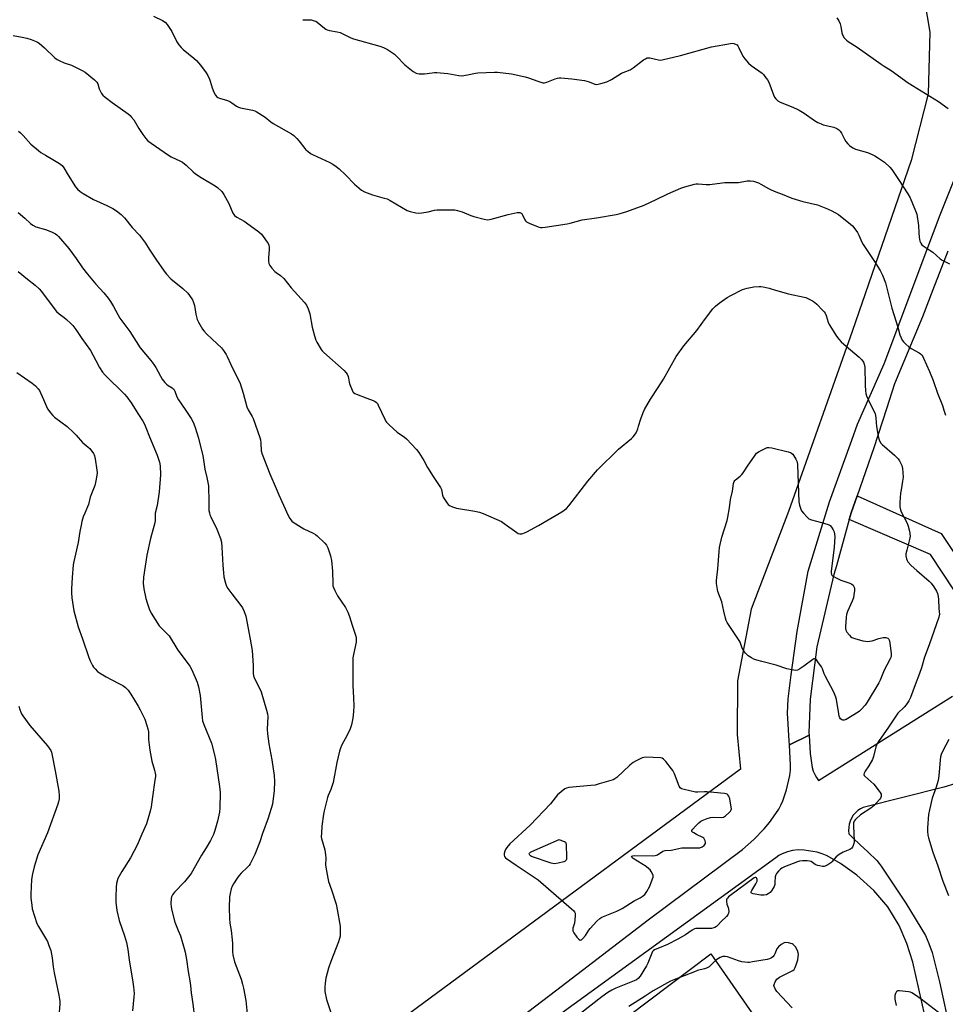
# Model space of a CAD drawing. Units: inches. Extents: x 1207768 to 1213768, y 533455 to 537456.
# Drawn here: x 1212473 to 1212929, y 535749 to 536233 of the extents above; entities that cross this region are included whole.
import ezdxf

# ---------------------------------------------------------------- set-up
doc = ezdxf.new("R2010")
doc.units = ezdxf.units.IN
doc.header["$MEASUREMENT"] = 0
for name, color, linetype in [('NTRL-Pasture Land', 2, 'Continuous'), ('TRANS-Driveway', 251, 'Continuous'), ('TRANS-Road', 130, 'Continuous'), ('Undefined', 1, 'Continuous')]:
    doc.layers.add(name, color=color, linetype=linetype)

msp = doc.modelspace()

# ---------------------------------------------------------------- linework, layer by layer
at = {"layer": 'NTRL-Pasture Land'}
msp.add_lwpolyline([(1212400.39, 536316.32), (1212532.61, 536355.7), (1212690.18, 536427.09), (1212755.08, 536452.39), (1212766.17, 536445.66), (1212779.92, 536436.67), (1212796.24, 536425.97), (1212826.57, 536398.82), (1212870.21, 536354.84), (1212896.86, 536314.92), (1212912.87, 536274.43), (1212921.02, 536227.15), (1212920.17, 536196.77), (1212911.8, 536164.05), (1212882.82, 536079.97), (1212851.46, 535991.46), (1212833.1, 535943.36), (1212826.34, 535908.07), (1212826.26, 535881.76), (1212827.86, 535864.74), (1212166, 535376.4)], dxfattribs=at)
msp.add_lwpolyline([(1212891.23, 535661.57), (1212663.6, 535507.22), (1212591.88, 535607), (1212813.27, 535773.82)], close=True, dxfattribs=at)
at = {"layer": 'TRANS-Driveway'}
msp.add_lwpolyline([(1212881.32, 535987.53), (1212882.21, 535990.81), (1212885.13, 535999.09), (1212926.55, 535980.57), (1213005.27, 535862.14), (1212994.6, 535859.23), (1212921.21, 535970.19)], close=True, dxfattribs=at)
at = {"layer": 'TRANS-Road'}
msp.add_lwpolyline([(1212929.77, 536119.39), (1212922.48, 536100.45), (1212917.35, 536087.12), (1212903.55, 536054.11), (1212899.63, 536041.91), (1212893.42, 536022.64), (1212885.13, 535999.09), (1212882.21, 535990.81), (1212881.32, 535987.53), (1212875.11, 535964.71), (1212873.68, 535960.4), (1212865.39, 535924.84), (1212862.14, 535899.07), (1212861.51, 535882.53), (1212861.57, 535881.36), (1212851.94, 535876.67), (1212851.84, 535878.63), (1212851, 535892.26), (1212851.23, 535899.25), (1212852.77, 535911.06), (1212855.76, 535932.37), (1212861.12, 535961.98), (1212871.67, 535996.09), (1212882.59, 536026.45), (1212885.45, 536034.41), (1212898.47, 536063.95), (1212919.42, 536119.94), (1212926.05, 536137.23), (1212926.37, 536138.09), (1212933.54, 536156.15)], dxfattribs=at)
for points in [[(1212709.37, 535734.69, 0), (1212737.46, 535756.18, 0), (1212782.45, 535790.6, 0), (1212828.84, 535825.18, 0), (1212834.47, 535830.02, 0), (1212839.5, 535835.35, 0), (1212842.05, 535838.5, 0), (1212842.93, 535839.59, 0), (1212846.64, 535845.02, 0), (1212847.73, 535846.92, 0), (1212848.7, 535849.09, 0), (1212850.45, 535854.55, 0), (1212852.05, 535861.51, 0), (1212852.38, 535864.21, 0), (1212852.43, 535866.7, 0), (1212851.94, 535876.67, 0), (1212861.57, 535881.36, 0), (1212862.02, 535872.42, 0), (1212863.13, 535865.49, 0), (1212863.65, 535863.75, 0), (1212864.35, 535862.06, 0), (1212865.17, 535860.54, 0), (1212866.12, 535859.12, 0), (1212932.09, 535900.53, 0)], [(1212933.24, 535857.54, 0), (1212927.78, 535855.9, 0), (1212888.23, 535845.9, 0), (1212886.81, 535845.19, 0), (1212885.49, 535844.28, 0), (1212884.31, 535843.21, 0), (1212883.28, 535841.98, 0), (1212882.42, 535840.63, 0), (1212881.76, 535839.18, 0), (1212881.3, 535837.65, 0), (1212881.04, 535836.07, 0), (1212881, 535834.47, 0), (1212881.18, 535832.88, 0), (1212883, 535830.89, 0), (1212886.62, 535827.55, 0), (1212890.38, 535824.09, 0), (1212894.86, 535819.7, 0), (1212896.07, 535818.33, 0), (1212897.05, 535817.02, 0), (1212909.18, 535798.83, 0), (1212918.75, 535782.81, 0), (1212920.49, 535778.96, 0), (1212922.03, 535774.51, 0), (1212925.71, 535760.06, 0), (1212931.18, 535735.14, 0)], [(1212918.53, 535743.55, 0), (1212912.62, 535769.69, 0), (1212909.71, 535778.91, 0), (1212905.82, 535787.8, 0), (1212900.27, 535796.96, 0), (1212893.44, 535804.94, 0), (1212884.97, 535812.59, 0), (1212876.94, 535818.35, 0), (1212870.52, 535822, 0), (1212867.93, 535823.11, 0), (1212865.47, 535823.87, 0), (1212859.12, 535824.89, 0), (1212856.2, 535824.94, 0), (1212853.43, 535824.68, 0), (1212850.87, 535824.09, 0), (1212848.4, 535823.1, 0), (1212846.74, 535822.19, 0), (1212845.21, 535821.12, 0), (1212211.16, 535361.16, 0)]]:
    msp.add_polyline3d(points, dxfattribs=at)
at = {"layer": 'Undefined'}
for points, elevation in [([(1212539.24, 536234.97), (1212543.57, 536232.93), (1212544.98, 536232.03), (1212545.9, 536230.91), (1212548.14, 536227.43), (1212550.68, 536222.4), (1212551.62, 536220.94), (1212552.75, 536219.67), (1212553.77, 536218.66), (1212558.97, 536214.33), (1212560.26, 536213.16), (1212562.27, 536210.88), (1212565.05, 536207.06), (1212565.83, 536205.83), (1212566.66, 536204.05), (1212567.04, 536202.98), (1212567.97, 536199.69), (1212568.82, 536197.57), (1212569.6, 536196.07), (1212570.38, 536195.27), (1212570.86, 536194.98), (1212571.67, 536194.66), (1212575.54, 536193.54), (1212576.79, 536193.08), (1212577.78, 536192.46), (1212580, 536190.77), (1212580.94, 536190.27), (1212582, 536189.96), (1212587.83, 536188.71), (1212588.93, 536188.39), (1212589.73, 536188.04), (1212594.04, 536185.4), (1212596.88, 536183.1), (1212598.07, 536182.27), (1212607.01, 536177.14), (1212608.17, 536176.27), (1212609.6, 536174.82), (1212610.73, 536173.51), (1212613.57, 536169.91), (1212614.15, 536169.28), (1212615.03, 536168.53), (1212616.45, 536167.49), (1212617.43, 536166.89), (1212625.83, 536163.02), (1212627.36, 536162.15), (1212629.06, 536161.03), (1212630.4, 536159.94), (1212633.61, 536157.05), (1212638.1, 536152.37), (1212639.17, 536151.35), (1212641.46, 536149.49), (1212643, 536148.65), (1212646.84, 536147.16), (1212652.62, 536145.57), (1212654.02, 536145.1), (1212655.55, 536144.34), (1212663.98, 536139.5), (1212665.36, 536139.02), (1212668.21, 536138.31), (1212669.6, 536138.18), (1212671.08, 536138.32), (1212674.32, 536138.85), (1212677.33, 536139.6), (1212678.44, 536139.78), (1212680.5, 536139.82), (1212687.28, 536139.7), (1212688.7, 536139.44), (1212690.91, 536138.81), (1212695.25, 536136.95), (1212696.63, 536136.43), (1212701.83, 536135.16), (1212703.56, 536134.92), (1212705.27, 536135.22), (1212713.64, 536137.48), (1212717.97, 536138.4), (1212719.34, 536138.5), (1212719.89, 536138.29), (1212720.23, 536137.94), (1212720.64, 536137.24), (1212721.71, 536134.89), (1212722.12, 536134.3), (1212722.65, 536133.82), (1212723.94, 536133.17), (1212728.35, 536131.47), (1212729.46, 536131.14), (1212730.32, 536131.08), (1212731.78, 536131.23), (1212742.64, 536132.88), (1212744.07, 536133.2), (1212749.95, 536134.82), (1212757.08, 536135.88), (1212766.69, 536137.48), (1212768.69, 536137.92), (1212771.99, 536138.99), (1212780.42, 536142.11), (1212786.43, 536144.78), (1212792.16, 536147.66), (1212798.48, 536150.4), (1212800.44, 536151.05), (1212805.25, 536152.39), (1212806.1, 536152.53), (1212806.96, 536152.54), (1212810.99, 536152.18), (1212812.68, 536152.16), (1212816.39, 536152.76), (1212820.11, 536153.13), (1212826.89, 536153.24), (1212831.07, 536153.98), (1212832.77, 536154.08), (1212834.21, 536153.79), (1212836.74, 536152.97), (1212837.8, 536152.45), (1212841.64, 536150.19), (1212842.94, 536149.53), (1212845.28, 536148.55), (1212848.25, 536147.49), (1212853.09, 536145.5), (1212858.48, 536143.89), (1212865.64, 536142.15), (1212870.67, 536140.29), (1212872.82, 536139.32), (1212876.09, 536137.39), (1212881.96, 536132.76), (1212882.83, 536131.95), (1212883.58, 536131.03), (1212885.29, 536128.58), (1212886.07, 536127.31), (1212887.51, 536123.81), (1212888.1, 536122.69), (1212890.53, 536119.23), (1212893.76, 536114.37), (1212896.45, 536109.95), (1212897.68, 536107.6), (1212899.22, 536103.82), (1212902.24, 536091.32), (1212905.13, 536082.12), (1212906.14, 536078.34), (1212906.81, 536076.74), (1212907.37, 536075.71), (1212908.02, 536074.83), (1212909.17, 536073.62), (1212910.63, 536072.31), (1212911.81, 536071.5), (1212915.71, 536069.39), (1212916.37, 536068.87), (1212916.95, 536068.27), (1212917.43, 536067.55), (1212917.83, 536066.76), (1212920.77, 536060.19), (1212922.55, 536055.76), (1212924.79, 536049.62), (1212927.12, 536043.56), (1212927.86, 536041.29), (1212928.59, 536038.72)], 340), ([(1212612.59, 536233.28), (1212616.69, 536233.12), (1212618.25, 536232.78), (1212618.97, 536232.49), (1212619.69, 536232.03), (1212623.23, 536229.12), (1212623.92, 536228.64), (1212624.64, 536228.26), (1212625.76, 536227.94), (1212629.55, 536227.3), (1212630.93, 536226.96), (1212632.28, 536226.37), (1212636.16, 536224.39), (1212637.45, 536223.86), (1212650.41, 536220.26), (1212652.36, 536219.61), (1212654.17, 536218.6), (1212657.67, 536216.33), (1212658.74, 536215.34), (1212662.74, 536211.01), (1212666.93, 536207.86), (1212668.39, 536206.97), (1212668.92, 536206.8), (1212669.76, 536206.69), (1212672.37, 536206.68), (1212673.83, 536206.79), (1212677.32, 536207.29), (1212678.5, 536207.32), (1212683.84, 536206.75), (1212689.3, 536205.83), (1212690.74, 536205.72), (1212693.66, 536206.07), (1212697.59, 536206.91), (1212698.73, 536207.09), (1212706.9, 536207.39), (1212708.32, 536207.38), (1212715.22, 536206.57), (1212721.87, 536205.21), (1212723.54, 536204.73), (1212728.18, 536202.98), (1212730.63, 536202.29), (1212731.45, 536202.27), (1212732.58, 536202.53), (1212736.7, 536204.15), (1212737.8, 536204.51), (1212738.66, 536204.62), (1212739.53, 536204.62), (1212744.84, 536204.23), (1212751.17, 536203.3), (1212753.44, 536202.69), (1212756.16, 536201.57), (1212757.22, 536201.46), (1212759.23, 536201.87), (1212762.06, 536202.75), (1212764.38, 536203.93), (1212769.25, 536206.93), (1212773.6, 536208.67), (1212775.04, 536209.61), (1212780.13, 536213.49), (1212781.07, 536214.06), (1212782.02, 536214.45), (1212782.5, 536214.55), (1212783.23, 536214.52), (1212787.58, 536213.52), (1212788.41, 536213.44), (1212789.28, 536213.52), (1212798.27, 536215.64), (1212813.57, 536219.94), (1212822.94, 536221.56), (1212823.79, 536221.65), (1212824.58, 536221.57), (1212825.78, 536221.12), (1212826.18, 536220.83), (1212826.53, 536220.42), (1212827.07, 536219.44), (1212828.92, 536215.33), (1212829.92, 536213.97), (1212831.77, 536211.83), (1212833.09, 536210.69), (1212838.44, 536206.91), (1212839.09, 536206.31), (1212839.83, 536205.41), (1212841.04, 536203.75), (1212841.75, 536202.5), (1212844.12, 536196.29), (1212844.59, 536195.24), (1212845.19, 536194.35), (1212846.12, 536193.41), (1212847.33, 536192.72), (1212852.71, 536190.57), (1212855.38, 536189.42), (1212856.69, 536188.78), (1212859.19, 536187.26), (1212864.17, 536183.66), (1212865.92, 536182.68), (1212867.45, 536182.01), (1212868.51, 536181.64), (1212873.67, 536180.45), (1212875.26, 536179.72), (1212876.23, 536179.08), (1212876.84, 536178.49), (1212877.45, 536177.5), (1212878.91, 536174.58), (1212879.65, 536173.29), (1212880.55, 536172.14), (1212881.44, 536171.42), (1212883.14, 536170.32), (1212884.44, 536169.67), (1212890.22, 536167.96), (1212892.65, 536166.96), (1212893.97, 536166.31), (1212895.25, 536165.55), (1212897.74, 536163.89), (1212898.68, 536163.16), (1212901.27, 536160.75), (1212902.22, 536159.61), (1212905.58, 536154.65), (1212910.13, 536147.68), (1212911.28, 536145.66), (1212913.9, 536139.34), (1212914.47, 536137.65), (1212915.35, 536132.05), (1212915.46, 536128.41), (1212915.69, 536126.36), (1212916.09, 536124.33), (1212916.57, 536123.31), (1212917.06, 536122.62), (1212917.65, 536122.03), (1212920.54, 536120.16), (1212922.34, 536118.87), (1212926.08, 536115.64), (1212927.05, 536115.05), (1212930.6, 536113.18)], 338), ([(1212875.26, 536234.12), (1212876.18, 536232.76), (1212876.83, 536231.29), (1212877.15, 536229.99), (1212877.64, 536226.87), (1212877.95, 536225.79), (1212878.83, 536224.41), (1212879.93, 536223.18), (1212880.86, 536222.5), (1212885.25, 536219.77), (1212896.97, 536211.35), (1212898.45, 536210.36), (1212901.88, 536208.28), (1212910.28, 536202.27), (1212925.13, 536193.02), (1212930, 536189.61)], 336), ([(1212470.18, 536225.51), (1212474.61, 536224.72), (1212476.85, 536224.2), (1212479.04, 536223.5), (1212481.45, 536222.57), (1212482.2, 536222.17), (1212482.89, 536221.67), (1212485.52, 536219.49), (1212490.64, 536214.58), (1212491.78, 536213.67), (1212493.07, 536212.97), (1212495.22, 536211.99), (1212498.85, 536210.86), (1212500.22, 536210.32), (1212504.17, 536208.35), (1212505.63, 536207.39), (1212510.14, 536203.68), (1212511.36, 536202.47), (1212511.79, 536201.67), (1212512.47, 536199.27), (1212512.89, 536198.25), (1212513.53, 536197.03), (1212514.24, 536196.17), (1212515.34, 536195.23), (1212518.81, 536192.56), (1212526.72, 536186.95), (1212527.64, 536186.2), (1212528.27, 536185.57), (1212529.56, 536183.95), (1212531.98, 536179.71), (1212533.98, 536176.75), (1212535.37, 536174.81), (1212536.4, 536173.76), (1212538, 536172.48), (1212546.49, 536166.67), (1212547.93, 536165.88), (1212552.49, 536163.74), (1212553.42, 536163.19), (1212555.26, 536161.78), (1212558.75, 536158.41), (1212559.84, 536157.51), (1212562.67, 536155.66), (1212569.53, 536151.53), (1212570.73, 536150.69), (1212572.77, 536148.72), (1212573.8, 536147.34), (1212576.22, 536142.89), (1212578.23, 536138.13), (1212578.66, 536137.41), (1212579.02, 536136.99), (1212580.15, 536136.14), (1212583.7, 536134.14), (1212584.94, 536133.36), (1212590.98, 536129), (1212592.3, 536127.84), (1212593.16, 536126.71), (1212595.1, 536123.85), (1212595.53, 536123.12), (1212595.84, 536122.36), (1212596.03, 536121.32), (1212596.09, 536120.25), (1212595.71, 536116.09), (1212595.68, 536114.75), (1212595.9, 536113.37), (1212596.31, 536112.34), (1212597.35, 536111.03), (1212598.91, 536109.39), (1212599.56, 536108.87), (1212601.6, 536107.53), (1212603.3, 536106), (1212606.84, 536101.38), (1212613.41, 536094.24), (1212614.44, 536092.85), (1212615.22, 536091.02), (1212616.04, 536088.58), (1212617.13, 536082.09), (1212618.31, 536077.8), (1212619.05, 536075.69), (1212619.5, 536074.65), (1212621.57, 536071.05), (1212622.12, 536070.35), (1212622.95, 536069.53), (1212632.87, 536060.79), (1212633.83, 536059.81), (1212634.43, 536058.86), (1212634.9, 536057.84), (1212635.14, 536057.03), (1212635.42, 536055.05), (1212635.71, 536053.94), (1212636.81, 536051), (1212637.19, 536050.27), (1212637.52, 536049.86), (1212638.18, 536049.4), (1212638.96, 536049.06), (1212644.14, 536047.17), (1212647.16, 536045.94), (1212648.22, 536045.43), (1212648.9, 536044.95), (1212649.26, 536044.51), (1212649.69, 536043.76), (1212652.86, 536036.77), (1212653.25, 536036.02), (1212653.77, 536035.32), (1212655.02, 536034.05), (1212658.96, 536030.4), (1212662.62, 536027.89), (1212663.52, 536027.18), (1212668.56, 536021.86), (1212669.58, 536020.44), (1212672.1, 536016.49), (1212673.97, 536013.01), (1212676.73, 536008.54), (1212680.39, 536003.24), (1212680.86, 536002.2), (1212681.34, 535999.39), (1212681.64, 535998.42), (1212682.23, 535997.43), (1212683.59, 535995.53), (1212684.14, 535994.87), (1212684.78, 535994.33), (1212686.25, 535993.62), (1212688.12, 535993.02), (1212697.25, 535991.56), (1212699.57, 535991.02), (1212701.22, 535990.47), (1212710.23, 535986.48), (1212711.7, 535985.53), (1212717.82, 535981.02), (1212718.56, 535980.61), (1212719.37, 535980.43), (1212720.24, 535980.46), (1212720.81, 535980.57), (1212721.63, 535980.89), (1212722.7, 535981.43), (1212728.52, 535984.55), (1212739.92, 535991.23), (1212741.11, 535991.99), (1212742.21, 535992.86), (1212743.44, 535994.21), (1212752.71, 536006.34), (1212757.46, 536011.91), (1212767.91, 536022.04), (1212774.26, 536027.34), (1212775.09, 536028.14), (1212775.78, 536028.97), (1212776.49, 536030.14), (1212777.28, 536032.01), (1212777.75, 536033.37), (1212778.76, 536037.02), (1212779.89, 536040.02), (1212780.61, 536041.57), (1212783.53, 536046.67), (1212787.35, 536052.39), (1212790.01, 536056.54), (1212796.16, 536067.58), (1212799.89, 536072.95), (1212806.41, 536080.38), (1212810.67, 536086.39), (1212814.31, 536091.11), (1212815.54, 536092.34), (1212817.29, 536093.85), (1212821.26, 536096.69), (1212823.02, 536097.69), (1212828.77, 536100.55), (1212831.15, 536101.31), (1212834.46, 536101.92), (1212836.96, 536102.07), (1212837.8, 536102.03), (1212838.93, 536101.86), (1212842.01, 536101.16), (1212845.04, 536100.18), (1212851.51, 536098.45), (1212859.2, 536096.88), (1212860, 536096.6), (1212861.55, 536095.87), (1212863.32, 536094.95), (1212864.28, 536094.35), (1212865.36, 536093.38), (1212868.24, 536090.42), (1212869.03, 536089.55), (1212869.54, 536088.86), (1212869.99, 536087.86), (1212870.95, 536084.51), (1212871.38, 536083.44), (1212875.08, 536077.69), (1212876.14, 536076.23), (1212877.37, 536074.92), (1212879.73, 536072.63), (1212886.25, 536067.23), (1212887.46, 536065.98), (1212888.32, 536064.86), (1212888.69, 536063.88), (1212888.93, 536062.31), (1212889.16, 536053.57), (1212889.35, 536050.76), (1212889.53, 536049.37), (1212889.87, 536048.28), (1212890.69, 536046.41), (1212892.3, 536042.96), (1212893.78, 536040.24), (1212894.07, 536039.48), (1212894.4, 536037.62), (1212894.47, 536034.99), (1212894.64, 536033.36), (1212895.58, 536028.25), (1212896.03, 536026.62), (1212896.75, 536025.22), (1212897.5, 536024.36), (1212903.54, 536019.15), (1212905.43, 536017.29), (1212906.08, 536016.34), (1212906.76, 536015.07), (1212907.13, 536013.97), (1212907.49, 536012.55), (1212907.74, 536010.57), (1212907.77, 536008.33), (1212907.52, 536006.38), (1212906.77, 536002.09), (1212906.55, 536000.42), (1212906.24, 535995.82), (1212906.25, 535993.75), (1212906.49, 535992.3), (1212906.86, 535991.19), (1212909.72, 535985.59), (1212910.32, 535984.23), (1212910.9, 535981.66), (1212911.21, 535979.35), (1212911.15, 535978.49), (1212910.98, 535977.65), (1212909.55, 535972.32), (1212909.17, 535970.66), (1212909.13, 535969.55), (1212909.46, 535968.17), (1212909.77, 535967.37), (1212910.19, 535966.63), (1212911.77, 535964.92), (1212914.56, 535962.36), (1212920.65, 535957.15), (1212921.61, 535956.2), (1212922.89, 535954.41), (1212924.14, 535952.27), (1212924.7, 535951.02), (1212925.01, 535949.64), (1212925.16, 535948.19), (1212925.29, 535943.69), (1212925.62, 535940.82), (1212925.6, 535940.25), (1212925.44, 535939.45), (1212920.69, 535925.9), (1212918.31, 535919.7), (1212916.76, 535914.52), (1212915.86, 535911.8), (1212913.79, 535906.18), (1212911.38, 535899.98), (1212910.56, 535898.23), (1212909.32, 535896.28), (1212908.38, 535895.17), (1212905.26, 535892.14), (1212904.17, 535890.81), (1212900.58, 535885.36), (1212896.79, 535879.97), (1212895.55, 535878.05), (1212894.83, 535876.79), (1212894.37, 535875.72), (1212893.16, 535870.87), (1212892.67, 535869.49), (1212890.99, 535866.35), (1212889.18, 535863.69), (1212888.64, 535862.73), (1212888.54, 535862.05), (1212888.69, 535861.63), (1212889.01, 535861.21), (1212893.45, 535857.29), (1212896.09, 535853.87), (1212896.57, 535853.17), (1212896.95, 535852.44), (1212897.07, 535851.94), (1212897.03, 535851.19), (1212896.75, 535850.45), (1212896.25, 535849.74), (1212893.62, 535846.86), (1212891.97, 535845.56), (1212886.88, 535842.24), (1212884.79, 535840.3), (1212884.21, 535839.69), (1212883.73, 535839.03), (1212883.48, 535838.28), (1212883.41, 535837.15), (1212883.54, 535832.79), (1212883.76, 535829.84), (1212883.75, 535828.96), (1212883.6, 535828.14), (1212883.27, 535827.07), (1212882.92, 535826.32), (1212882.62, 535825.91), (1212882.07, 535825.42), (1212881.61, 535825.15), (1212878.37, 535823.91), (1212876.43, 535822.73), (1212874.86, 535821.53), (1212872.82, 535819.18), (1212872.2, 535818.59), (1212870.77, 535817.56), (1212869.49, 535816.91), (1212868.96, 535816.81), (1212868.14, 535816.83), (1212866.75, 535817.06), (1212865.65, 535817.34), (1212864.63, 535817.8), (1212862.53, 535819.2), (1212861.76, 535819.5), (1212860.65, 535819.61), (1212858.34, 535819.57), (1212856.91, 535819.43), (1212855.82, 535819.11), (1212849.52, 535816.66), (1212848.2, 535816.05), (1212847.51, 535815.55), (1212846.49, 535814.54), (1212845.57, 535813.45), (1212845.16, 535812.73), (1212844.93, 535811.67), (1212844.79, 535809.12), (1212844.65, 535808), (1212844.35, 535806.92), (1212843.98, 535806.14), (1212843.16, 535804.91), (1212842.41, 535804.02), (1212841.52, 535803.35), (1212840.59, 535802.95), (1212839.26, 535802.7), (1212837.84, 535802.71), (1212834.02, 535803.41), (1212833.32, 535803.66), (1212833.05, 535803.91), (1212833.05, 535804.28), (1212833.34, 535804.97), (1212835.38, 535808.32), (1212835.97, 535809.66), (1212836.03, 535810.4), (1212835.94, 535810.84), (1212835.77, 535811.19), (1212835.64, 535811.32), (1212835.33, 535811.42), (1212834.98, 535811.36), (1212834.63, 535811.2), (1212822.59, 535802.43), (1212821.95, 535801.91), (1212821.4, 535801.32), (1212821.11, 535800.89), (1212820.91, 535800.44), (1212820.87, 535799.67), (1212821.14, 535798.32), (1212821.79, 535796.62), (1212822, 535795.77), (1212822.09, 535794.62), (1212821.94, 535793.81), (1212821.59, 535793.11), (1212820.94, 535792.24), (1212818.36, 535789.76), (1212816.62, 535787.88), (1212815.98, 535787.31), (1212815.25, 535786.85), (1212814.73, 535786.62), (1212813.61, 535786.4), (1212811.28, 535786.27), (1212806.67, 535786.34), (1212805.83, 535786.26), (1212805.29, 535786.11), (1212804.02, 535785.44), (1212800.8, 535783.27), (1212797.02, 535781.08), (1212791.97, 535778.5), (1212787.12, 535776.56), (1212785.83, 535775.96), (1212785.13, 535775.52), (1212784.61, 535774.98), (1212784.19, 535774.26), (1212782.23, 535769.26), (1212781.61, 535767.91), (1212778.43, 535762.81), (1212777.58, 535761.77), (1212776.77, 535761.15), (1212775.57, 535760.52), (1212766.48, 535756.9), (1212764.59, 535756.06), (1212762.57, 535754.88), (1212759.61, 535752.69), (1212749.14, 535744.44)], 342), ([(1212472.74, 536178.52), (1212473.79, 536177.64), (1212475.16, 536176.27), (1212478.8, 536172.12), (1212482.65, 536168.92), (1212483.84, 536168.03), (1212486.08, 536166.61), (1212489.61, 536164.44), (1212492.93, 536162.55), (1212494.2, 536161.59), (1212495.16, 536160.4), (1212497.2, 536156.84), (1212500.88, 536151.14), (1212501.77, 536149.98), (1212503.06, 536148.75), (1212504.52, 536147.76), (1212509.7, 536144.9), (1212516.26, 536141.94), (1212519.13, 536140.49), (1212521.03, 536139.32), (1212523.36, 536137.5), (1212524.92, 536135.81), (1212528.74, 536131.11), (1212532.24, 536127.29), (1212534.24, 536124.75), (1212535.24, 536123.36), (1212537.08, 536120.38), (1212540.37, 536115.46), (1212544.47, 536109.56), (1212545.55, 536108.15), (1212547.73, 536105.9), (1212553.56, 536101.09), (1212556.02, 536098.73), (1212556.95, 536097.64), (1212558.37, 536095.43), (1212558.93, 536094.11), (1212559.28, 536092.72), (1212559.96, 536088.49), (1212560.69, 536085.78), (1212561.33, 536084.46), (1212563.24, 536081.12), (1212563.92, 536080.17), (1212565.32, 536078.71), (1212568.02, 536076.09), (1212572.61, 536071.9), (1212573.67, 536070.57), (1212574.91, 536068.69), (1212575.43, 536067.66), (1212577.19, 536063.65), (1212581.74, 536054.3), (1212583.2, 536049.57), (1212585.06, 536042.87), (1212585.8, 536041.32), (1212587.7, 536038.18), (1212588.21, 536037.19), (1212591.43, 536027.83), (1212591.74, 536026.69), (1212592, 536024.95), (1212592.12, 536021.26), (1212592.58, 536019.56), (1212596.39, 536009.89), (1212599.47, 536002.71), (1212600.75, 535999.52), (1212605.4, 535989.47), (1212606.24, 535987.99), (1212606.87, 535987.06), (1212607.23, 535986.64), (1212607.89, 535986.1), (1212613.1, 535982.92), (1212617.67, 535980.79), (1212618.81, 535980.11), (1212619.68, 535979.46), (1212623.5, 535975.75), (1212624.18, 535974.84), (1212624.88, 535973.61), (1212625.3, 535972.49), (1212626.19, 535969.63), (1212626.74, 535967.32), (1212627.25, 535962.03), (1212627.31, 535955.95), (1212627.42, 535954.88), (1212627.62, 535954.09), (1212628.31, 535952.52), (1212629.67, 535949.98), (1212633.59, 535944.18), (1212634.79, 535941.87), (1212635.64, 535939.7), (1212636.92, 535935.43), (1212638.5, 535930.58), (1212638.79, 535929.42), (1212638.89, 535928.31), (1212638.84, 535927.19), (1212637.51, 535921.06), (1212637.27, 535919.38), (1212637.14, 535917.7), (1212637.15, 535905.83), (1212637.56, 535899.75), (1212637.75, 535895.77), (1212637.59, 535892.89), (1212637.27, 535889.73), (1212636.48, 535886.55), (1212635.81, 535884.58), (1212634.37, 535881.35), (1212631.63, 535876.28), (1212631.07, 535874.95), (1212630.64, 535873.58), (1212629.26, 535867.99), (1212627.51, 535858.06), (1212626.41, 535854.64), (1212625.09, 535851.72), (1212624.69, 535850.67), (1212623.03, 535844.21), (1212622.74, 535842.56), (1212621.99, 535836.69), (1212621.73, 535833.18), (1212621.69, 535831.41), (1212621.78, 535830.54), (1212623.37, 535825.01), (1212623.83, 535822.55), (1212623.98, 535820.89), (1212623.83, 535817.68), (1212623.86, 535816.52), (1212624.84, 535811.07), (1212625.26, 535809.39), (1212626.78, 535805.32), (1212628.95, 535798.35), (1212629.54, 535795.64), (1212630.97, 535787.45), (1212631, 535783.34), (1212630.93, 535782.47), (1212630.72, 535781.38), (1212630.17, 535779.78), (1212626.32, 535770.05), (1212625.23, 535766.85), (1212623.95, 535761.97), (1212623.53, 535759.5), (1212623.37, 535757.44), (1212623.46, 535755.38), (1212624.17, 535751.4), (1212626.89, 535743.46)], 344), ([(1212472.67, 536138.51), (1212475.93, 536135.68), (1212478.64, 536133.09), (1212479.8, 536132.24), (1212481.33, 536131.47), (1212486.03, 536130.11), (1212488.95, 536128.9), (1212491.01, 536127.9), (1212491.68, 536127.41), (1212492.49, 536126.65), (1212497.62, 536120.7), (1212501.16, 536115.76), (1212504.34, 536111.16), (1212506.66, 536108.05), (1212510.88, 536103.19), (1212514.78, 536098.86), (1212516.86, 536096.24), (1212517.98, 536094.6), (1212519.46, 536092.18), (1212522.68, 536086.47), (1212527.5, 536079.95), (1212532.55, 536071.94), (1212537.88, 536065.58), (1212539.28, 536063.77), (1212540.25, 536062.23), (1212542.56, 536057.96), (1212543.51, 536056.51), (1212544.73, 536054.89), (1212545.52, 536054.06), (1212546.39, 536053.43), (1212548.31, 536052.28), (1212548.75, 536051.94), (1212549.11, 536051.53), (1212549.62, 536050.52), (1212550.68, 536047.8), (1212551.46, 536046.26), (1212554.8, 536041.49), (1212557.63, 536037.13), (1212558.61, 536035.37), (1212559.53, 536033.24), (1212560.71, 536029.55), (1212561.17, 536027.88), (1212563.37, 536018.88), (1212564.39, 536012.19), (1212565.41, 536008.17), (1212565.95, 536005.61), (1212566.16, 536004.04), (1212566.26, 536002.02), (1212566.36, 535998.18), (1212566.36, 535992.98), (1212566.47, 535991.82), (1212566.69, 535990.67), (1212566.93, 535989.82), (1212567.38, 535988.75), (1212570.38, 535982.69), (1212572.05, 535978.06), (1212572.54, 535976.4), (1212572.81, 535973.81), (1212573.21, 535964.99), (1212573.53, 535961.23), (1212573.8, 535959.22), (1212574.52, 535956.1), (1212575.02, 535954.75), (1212575.8, 535953.51), (1212577.71, 535950.89), (1212582.11, 535945.21), (1212582.98, 535944), (1212583.82, 535942.18), (1212584.52, 535939.98), (1212586.77, 535928.56), (1212587.75, 535923.07), (1212588.2, 535915.61), (1212588.21, 535911.66), (1212588.38, 535910.51), (1212588.81, 535909.31), (1212591.17, 535904.78), (1212592.13, 535902.65), (1212594.77, 535893.64), (1212595.21, 535891.93), (1212595.33, 535890.66), (1212595.09, 535884.32), (1212595.21, 535882), (1212595.86, 535877.1), (1212597.42, 535869.32), (1212598.58, 535861.64), (1212598.65, 535858.67), (1212598.54, 535854.18), (1212597.65, 535847.54), (1212595.62, 535840.53), (1212592.74, 535832.97), (1212591.39, 535828.9), (1212588.99, 535822.78), (1212586.76, 535818.17), (1212586.15, 535817.27), (1212585.47, 535816.45), (1212582.33, 535813.49), (1212581.19, 535812.21), (1212580.33, 535811.05), (1212578.6, 535808.35), (1212577.9, 535807.08), (1212577.42, 535805.76), (1212576.82, 535803.58), (1212576.6, 535801.85), (1212576.41, 535796.47), (1212576.57, 535791.21), (1212576.73, 535788.89), (1212577.37, 535785.34), (1212577.9, 535780.73), (1212577.99, 535779.01), (1212577.97, 535775.01), (1212578.16, 535773.29), (1212579.02, 535769.88), (1212582.21, 535761.4), (1212582.91, 535758.95), (1212583.36, 535756.96), (1212584.51, 535750.9), (1212585.37, 535742.7)], 346), ([(1212472.55, 536109.35), (1212477.19, 536105.63), (1212481.02, 536102.71), (1212482.95, 536100.89), (1212484.14, 536099.58), (1212490.32, 536091.19), (1212491.41, 536089.83), (1212492.71, 536088.62), (1212495.21, 536086.8), (1212496.35, 536085.88), (1212498.56, 536083.89), (1212499.52, 536082.84), (1212501.03, 536080.84), (1212503.88, 536076.43), (1212508.18, 536070.56), (1212510.89, 536065.71), (1212512.63, 536062.23), (1212514.06, 536059.97), (1212515.4, 536058.5), (1212524.97, 536049.09), (1212526.11, 536047.72), (1212528.27, 536044.87), (1212531.77, 536039.12), (1212533.94, 536035.89), (1212534.74, 536034.39), (1212535.49, 536032.66), (1212537.19, 536028.15), (1212540.94, 536019.16), (1212542.13, 536015.6), (1212542.4, 536013.88), (1212542.59, 536009.49), (1212542.02, 536001.07), (1212540.95, 535994.41), (1212540.06, 535990.54), (1212540.02, 535986.99), (1212539.91, 535985.86), (1212537.69, 535978.17), (1212535.84, 535970), (1212534.31, 535959.09), (1212534.12, 535955.91), (1212534.18, 535954.8), (1212534.37, 535953.41), (1212535.42, 535948.63), (1212536, 535946.46), (1212537.07, 535943.47), (1212538.06, 535941.35), (1212541.95, 535935.24), (1212542.88, 535934.21), (1212545.91, 535931.28), (1212546.84, 535930.2), (1212551.19, 535923.15), (1212553.77, 535919.77), (1212557.01, 535915.3), (1212558.03, 535913.51), (1212560.72, 535907.5), (1212561.33, 535905.25), (1212562.2, 535900.99), (1212563.1, 535890.15), (1212563.31, 535888.47), (1212563.87, 535886.59), (1212567.65, 535877.41), (1212569.21, 535871.72), (1212569.65, 535869.41), (1212571.57, 535856.16), (1212571.88, 535853.21), (1212571.84, 535845.57), (1212571.69, 535843.54), (1212570.71, 535839.05), (1212569.36, 535834.55), (1212568.65, 535832.58), (1212567.85, 535830.86), (1212567.16, 535829.59), (1212565.08, 535826.05), (1212562.79, 535822.4), (1212557.62, 535813.37), (1212554.41, 535809.32), (1212549.55, 535804.25), (1212548.51, 535802.89), (1212548.06, 535801.89), (1212547.9, 535801.04), (1212547.77, 535798.68), (1212547.8, 535796.91), (1212548.14, 535795.18), (1212549.66, 535789.47), (1212551.39, 535785.34), (1212552.4, 535782.69), (1212554.28, 535776.56), (1212554.76, 535774.68), (1212555.4, 535771.01), (1212556.29, 535765.1), (1212557.1, 535760.56), (1212557.39, 535758.26), (1212557.71, 535754.61), (1212558.48, 535749.23), (1212560.24, 535735.49)], 348), ([(1212471.95, 536059.68), (1212479.52, 536054.47), (1212481.08, 536053.21), (1212482.46, 536051.79), (1212483.11, 536050.85), (1212485.13, 536046.56), (1212487.05, 536041.96), (1212487.64, 536040.99), (1212488.52, 536039.88), (1212489.64, 536038.61), (1212490.46, 536037.82), (1212496.7, 536033.25), (1212499.92, 536030.27), (1212501.13, 536029.01), (1212504.26, 536025.3), (1212505.01, 536024.64), (1212507.06, 536023.12), (1212507.88, 536022.33), (1212509.63, 536020), (1212510.03, 536019.25), (1212510.22, 536018.7), (1212510.51, 536017.27), (1212511.39, 536011.72), (1212511.43, 536010.56), (1212511.25, 536009.1), (1212510.63, 536005.6), (1212510.28, 536004.18), (1212508.03, 535998.46), (1212507.16, 535994.87), (1212505.4, 535990.66), (1212504.67, 535988.73), (1212503.93, 535986.47), (1212503.54, 535984.74), (1212502.93, 535981.54), (1212502.09, 535976.11), (1212500, 535966.84), (1212499.68, 535965.1), (1212499.14, 535958.87), (1212498.89, 535953.4), (1212498.88, 535951.37), (1212499.08, 535949), (1212500.01, 535942.51), (1212502.11, 535934.7), (1212504.3, 535928.71), (1212507.3, 535919.56), (1212507.99, 535917.95), (1212509.18, 535915.61), (1212509.65, 535914.87), (1212510.42, 535914), (1212511.7, 535912.79), (1212512.63, 535912.06), (1212515.93, 535910.03), (1212521.86, 535907.02), (1212524.05, 535905.79), (1212525.41, 535904.85), (1212526.75, 535903.5), (1212528.06, 535901.61), (1212531.69, 535895.6), (1212532.68, 535893.8), (1212534.87, 535889.25), (1212535.98, 535886.19), (1212536.47, 535884.5), (1212536.64, 535883.04), (1212536.73, 535879.21), (1212537.3, 535873.98), (1212538.38, 535868.62), (1212539.71, 535864.12), (1212540.1, 535861.93), (1212540.08, 535861.04), (1212539.89, 535859.26), (1212538.67, 535851.13), (1212538.08, 535846.12), (1212537.56, 535844.09), (1212535.72, 535837.77), (1212533.37, 535832.67), (1212531.22, 535827.3), (1212527.94, 535821.08), (1212523.53, 535814.36), (1212522.27, 535812.14), (1212521.69, 535810.86), (1212521.03, 535808.4), (1212520.75, 535806.73), (1212520.69, 535801.81), (1212520.73, 535799.21), (1212521.19, 535795.25), (1212522.27, 535790.32), (1212524.93, 535782.71), (1212525.92, 535779.37), (1212526.5, 535776.07), (1212527.2, 535770.91), (1212529.07, 535759.9), (1212529.36, 535757.58), (1212529.6, 535754.39), (1212529.52, 535752.65), (1212528.84, 535745.88)], 350), ([(1212472.96, 535895.74), (1212473.4, 535894.06), (1212473.88, 535892.71), (1212474.28, 535891.93), (1212474.92, 535890.94), (1212478.35, 535886.11), (1212487.06, 535876.12), (1212488.62, 535873.8), (1212488.99, 535873.06), (1212489.26, 535872.24), (1212490.87, 535863.93), (1212492.57, 535853.84), (1212492.87, 535851.54), (1212492.8, 535850.08), (1212492.49, 535848.62), (1212492.15, 535847.51), (1212486.99, 535833.45), (1212482.36, 535822.5), (1212480.47, 535816.7), (1212479.7, 535813.28), (1212479.22, 535810.39), (1212478.9, 535803.28), (1212478.92, 535801.23), (1212479.29, 535797.78), (1212479.57, 535796.07), (1212481.84, 535788.84), (1212482.6, 535787.26), (1212486.99, 535779.87), (1212487.78, 535778.01), (1212488.63, 535775.56), (1212489.32, 535771.97), (1212489.8, 535767.54), (1212490.27, 535764.54), (1212492.67, 535753.58), (1212493.01, 535751.57), (1212493.13, 535750.42), (1212493.13, 535749.28), (1212492.59, 535743)], 352), ([(1212930.24, 535879.2), (1212927.41, 535873.75), (1212926.59, 535871.88), (1212926.21, 535870.78), (1212925.94, 535869.23), (1212925.58, 535863.13), (1212925.18, 535860.11), (1212924.84, 535858.68), (1212923.98, 535855.81), (1212922.11, 535850.46), (1212920.72, 535844.7), (1212920.35, 535842.36), (1212919.79, 535835.85), (1212919.83, 535834.15), (1212920.01, 535832.19), (1212920.24, 535830.95), (1212920.7, 535829.28), (1212922.4, 535823.89), (1212924.86, 535817.09), (1212927.38, 535809.66), (1212930.11, 535802.59)], 340), ([(1212853.24, 535747.34), (1212845.71, 535755.42), (1212844.82, 535756.57), (1212844.36, 535757.82), (1212844.29, 535758.33), (1212844.34, 535758.86), (1212844.89, 535760.17), (1212845.69, 535761.37), (1212846.31, 535761.9), (1212847.02, 535762.32), (1212852.29, 535764.96), (1212853.56, 535765.67), (1212854.19, 535766.2), (1212854.73, 535767.13), (1212855.41, 535769), (1212855.99, 535770.92), (1212856.26, 535772.36), (1212856.32, 535773.51), (1212856.22, 535774.35), (1212855.8, 535775.44), (1212854.81, 535777.26), (1212854.14, 535778.18), (1212853.7, 535778.52), (1212853.19, 535778.77), (1212851.49, 535779.27), (1212850.06, 535779.46), (1212849.27, 535779.28), (1212847.78, 535778.43), (1212846.44, 535777.35), (1212845.7, 535776.26), (1212844.7, 535773.93), (1212844.32, 535773.22), (1212843.69, 535772.41), (1212843.04, 535771.92), (1212842.06, 535771.43), (1212840.95, 535771.11), (1212833.72, 535769.88), (1212832.27, 535769.67), (1212831.4, 535769.64), (1212828.56, 535769.97), (1212826.89, 535770.41), (1212821.45, 535772.44), (1212820.26, 535772.6), (1212819.18, 535772.47), (1212817.88, 535772.06), (1212816.22, 535771.13), (1212815.33, 535770.38), (1212812.36, 535767.55), (1212811.72, 535767.08), (1212811.14, 535766.77), (1212810.07, 535766.41), (1212806.76, 535765.59), (1212805.15, 535765.06), (1212800.1, 535763.04), (1212794.97, 535761.15), (1212793.4, 535760.42), (1212784.81, 535755.6), (1212780.89, 535753.04), (1212772.85, 535747.99)], 340), ([(1212925.28, 535745.04), (1212916.74, 535751.65), (1212913.87, 535753.57), (1212912.16, 535754.61), (1212911.37, 535754.93), (1212910.51, 535755.12), (1212906.07, 535755.73), (1212905.01, 535755.67), (1212904.8, 535755.57), (1212904.48, 535755.27), (1212904.03, 535754.37), (1212903.75, 535753.33), (1212903.7, 535752.48), (1212903.79, 535751.6), (1212904.35, 535748.39)], 340)]:
    msp.add_lwpolyline(points, dxfattribs=dict(at, elevation=elevation))
for points, elevation in [([(1212890.08, 535927.52), (1212891.5, 535927.59), (1212892.61, 535927.8), (1212895.78, 535928.87), (1212897.93, 535929.39), (1212899.31, 535929.45), (1212899.82, 535929.35), (1212900.24, 535929.15), (1212900.7, 535928.66), (1212900.92, 535928.21), (1212901.23, 535926.84), (1212901.94, 535921.43), (1212901.92, 535920.39), (1212901.74, 535919.66), (1212901.41, 535918.9), (1212899.76, 535915.9), (1212898.51, 535913.3), (1212896.49, 535908.43), (1212895.86, 535907.13), (1212890.14, 535897.64), (1212889.2, 535896.21), (1212887.21, 535894.06), (1212886.36, 535893.27), (1212885.65, 535892.74), (1212879.83, 535889.18), (1212878.82, 535888.8), (1212878.09, 535888.75), (1212877.62, 535888.94), (1212877.03, 535889.45), (1212876.73, 535889.92), (1212876.42, 535890.72), (1212876.15, 535891.88), (1212875, 535898.96), (1212874.67, 535900.07), (1212873.73, 535902.48), (1212869.4, 535910.52), (1212868.94, 535911.58), (1212868.09, 535914.01), (1212867.6, 535915.06), (1212865.89, 535917.52), (1212865.16, 535918.42), (1212864.78, 535918.78), (1212864.2, 535919), (1212863.81, 535918.91), (1212863.33, 535918.68), (1212858.95, 535915.41), (1212857.03, 535914.08), (1212855.79, 535913.41), (1212855, 535913.28), (1212853.06, 535913.49), (1212850.55, 535913.98), (1212845.41, 535915.76), (1212838.33, 535917.55), (1212835.85, 535918.25), (1212834.44, 535918.73), (1212833.18, 535919.38), (1212831.56, 535920.48), (1212830.37, 535921.67), (1212829.31, 535922.97), (1212828.63, 535924.18), (1212827.67, 535927.08), (1212827.23, 535927.97), (1212822.87, 535934.36), (1212821.33, 535936.8), (1212820.84, 535937.83), (1212820.49, 535938.95), (1212819.66, 535942.37), (1212818.68, 535946.97), (1212816.7, 535951.99), (1212816.31, 535953.96), (1212816.05, 535955.95), (1212816.05, 535957.39), (1212816.68, 535963.17), (1212817.29, 535971.71), (1212817.54, 535973.75), (1212818.6, 535978.85), (1212821.2, 535986.9), (1212821.68, 535988.58), (1212822.49, 535993.2), (1212822.97, 535997.37), (1212823.83, 536001.35), (1212824.46, 536005.09), (1212824.77, 536006.19), (1212825.02, 536006.63), (1212825.39, 536007.03), (1212827.68, 536008.75), (1212828.52, 536009.54), (1212829.21, 536010.49), (1212831.29, 536013.76), (1212835.01, 536019.15), (1212835.78, 536020.03), (1212836.98, 536020.85), (1212840.91, 536022.92), (1212841.72, 536022.88), (1212843.2, 536022.63), (1212851.34, 536020.7), (1212852.43, 536020.35), (1212852.92, 536020.08), (1212853.5, 536019.52), (1212855.06, 536017.12), (1212855.66, 536015.85), (1212855.87, 536014.4), (1212856.51, 535996.11), (1212856.78, 535994.44), (1212857.46, 535992.51), (1212857.87, 535991.74), (1212858.77, 535990.59), (1212860.54, 535988.61), (1212861.41, 535987.87), (1212862.71, 535987.34), (1212867.71, 535986.01), (1212870.97, 535985.03), (1212871.93, 535984.53), (1212872.66, 535983.69), (1212873.4, 535982.42), (1212873.88, 535981.35), (1212874.11, 535980.25), (1212874.18, 535979.11), (1212873.92, 535973.64), (1212872.49, 535962.04), (1212872.44, 535961.21), (1212872.54, 535960.45), (1212872.74, 535960.04), (1212873.11, 535959.68), (1212874.85, 535958.72), (1212877.25, 535957.65), (1212881.61, 535956.1), (1212882.62, 535955.63), (1212883.2, 535955.12), (1212883.65, 535954.18), (1212883.82, 535953.39), (1212883.84, 535952.51), (1212883.62, 535950.43), (1212883.33, 535948.98), (1212882.72, 535947.34), (1212880.45, 535942.21), (1212880.01, 535940.82), (1212879.82, 535939.37), (1212879.42, 535934.65), (1212879.42, 535933.79), (1212879.61, 535932.99), (1212880.16, 535932.05), (1212881.38, 535930.5), (1212881.95, 535929.9), (1212882.63, 535929.42), (1212884, 535928.91), (1212888.06, 535927.8), (1212889.23, 535927.57)], 344), ([(1212781.36, 535870.59), (1212780.22, 535870.49), (1212779.41, 535870.23), (1212776.55, 535868.82), (1212775.05, 535867.95), (1212773.48, 535866.63), (1212766.95, 535860.6), (1212766.03, 535859.88), (1212765.26, 535859.48), (1212758.37, 535857.4), (1212756.35, 535856.87), (1212754.29, 535856.62), (1212743.34, 535855.62), (1212742.22, 535855.36), (1212741.47, 535854.95), (1212737.81, 535852), (1212734.38, 535847.68), (1212724.39, 535837.19), (1212714.39, 535827.95), (1212712.92, 535826.1), (1212712.27, 535825.13), (1212711.88, 535824.36), (1212711.6, 535823.25), (1212711.57, 535822.43), (1212711.8, 535821.72), (1212712.34, 535821.14), (1212717.55, 535817.47), (1212726.88, 535811.25), (1212728.32, 535810.21), (1212744.78, 535795.97), (1212745.85, 535794.95), (1212746.19, 535794.49), (1212746.46, 535793.86), (1212746.55, 535793.35), (1212746.57, 535792.49), (1212746.2, 535788.98), (1212745.39, 535786.44), (1212745.33, 535785.67), (1212745.39, 535785.17), (1212745.86, 535784.18), (1212747.43, 535782.07), (1212748.34, 535781.01), (1212748.94, 535780.63), (1212749.59, 535780.72), (1212750.38, 535781.35), (1212751.63, 535782.9), (1212753.27, 535785.48), (1212753.96, 535786.4), (1212757.2, 535789.91), (1212758.69, 535791.24), (1212759.58, 535791.83), (1212760.5, 535792.28), (1212767.05, 535794.85), (1212769.68, 535796.15), (1212775.62, 535800.01), (1212778.52, 535801.42), (1212779.49, 535802.02), (1212780.78, 535803.11), (1212781.75, 535804.49), (1212783.25, 535807.17), (1212784.12, 535809.36), (1212784.84, 535811.61), (1212784.9, 535812.43), (1212784.77, 535812.94), (1212783.92, 535814.4), (1212783.41, 535815.1), (1212782.82, 535815.72), (1212781.4, 535816.76), (1212775.1, 535820.82), (1212774.36, 535821.48), (1212774.28, 535821.64), (1212774.32, 535821.92), (1212774.86, 535822.13), (1212775.66, 535822.19), (1212784.33, 535822.13), (1212785.8, 535822.2), (1212786.54, 535822.36), (1212787.03, 535822.57), (1212789.67, 535824.28), (1212790.78, 535824.64), (1212793.78, 535824.83), (1212798.97, 535825.94), (1212800.45, 535826), (1212807.03, 535825.96), (1212807.91, 535826.06), (1212809, 535826.45), (1212809.9, 535827.07), (1212810.37, 535827.66), (1212810.57, 535828.09), (1212810.63, 535828.84), (1212810.51, 535829.37), (1212810.21, 535830.14), (1212809.75, 535830.81), (1212809.33, 535831.14), (1212806.18, 535832.62), (1212804.89, 535833.33), (1212804.24, 535833.78), (1212803.95, 535834.1), (1212803.89, 535834.45), (1212804.33, 535835.23), (1212805.65, 535836.65), (1212807.36, 535838.29), (1212808.33, 535839.07), (1212809.03, 535839.47), (1212811.45, 535840.41), (1212813.1, 535840.88), (1212814.75, 535841), (1212818.44, 535840.97), (1212819.53, 535841.15), (1212820.5, 535841.75), (1212822.05, 535843.16), (1212822.84, 535844.01), (1212823.26, 535844.71), (1212823.34, 535845.22), (1212823.31, 535846.05), (1212822.63, 535850.13), (1212822.1, 535851.41), (1212821.65, 535852.06), (1212821.27, 535852.39), (1212820.78, 535852.61), (1212819.94, 535852.79), (1212811.3, 535853.59), (1212810.12, 535853.6), (1212806.88, 535853.37), (1212805.71, 535853.41), (1212800.17, 535854.62), (1212798.8, 535855.06), (1212798.16, 535855.53), (1212797.73, 535856.24), (1212795.35, 535862.35), (1212794.61, 535863.96), (1212793.94, 535864.92), (1212791.13, 535868.39), (1212789.95, 535869.67), (1212789.25, 535870.08), (1212788.43, 535870.25)], 342), ([(1212736.39, 535818.13), (1212735.55, 535818.21), (1212734.7, 535818.44), (1212725.13, 535821.81), (1212724.64, 535822.07), (1212724.24, 535822.39), (1212723.97, 535822.98), (1212724.02, 535823.38), (1212724.5, 535823.87), (1212725.24, 535824.27), (1212738.7, 535830.05), (1212740.71, 535829.33), (1212741.3, 535829.04), (1212741.7, 535828.74), (1212741.96, 535828.34), (1212742.09, 535827.83), (1212742.32, 535821.28), (1212742.27, 535820.44), (1212742.14, 535819.95), (1212742.02, 535819.75), (1212741.66, 535819.45), (1212740.93, 535819.14), (1212738.1, 535818.42)], 342)]:
    msp.add_lwpolyline(points, close=True, dxfattribs=dict(at, elevation=elevation))

doc.saveas('drawing.dxf')
